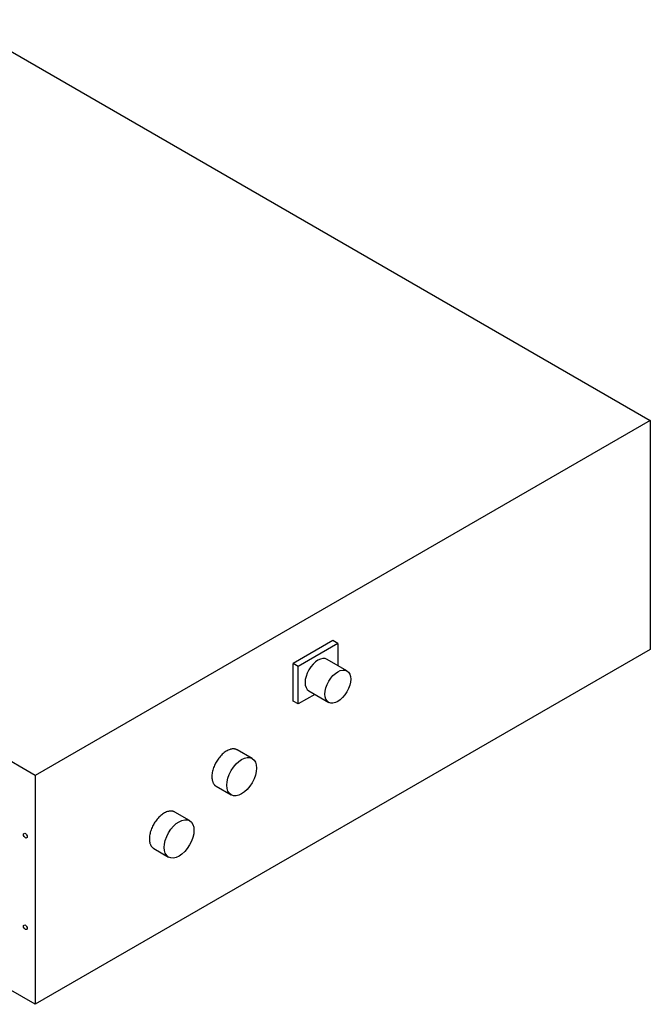
# Model space of a CAD drawing. Units: millimetres. Extents: x 922 to 42645, y -58 to 7941.
# Drawn here: x 24093 to 25316, y 1798 to 3709 of the extents above; entities that cross this region are included whole.
import ezdxf

# ---------------------------------------------------------------- set-up
doc = ezdxf.new("R2010")
doc.units = ezdxf.units.MM

msp = doc.modelspace()

# ---------------------------------------------------------------- linework, layer by layer
at = {"linetype": 'Continuous'}
for p, q in [((23968.9, 3709.2), (25316.1, 2931.4)), ((24122.9, 2242.5), (22775.7, 3020.3)), ((25316.1, 2931.4), (24122.9, 2242.5)), ((25316.1, 2931.4), (25316.1, 2487)), ((25316.1, 2931.4), (25316.1, 2487)), ((24122.9, 1798.1), (22775.7, 2575.9)), ((24700.2, 2504), (24623.2, 2459.6)), ((24709.8, 2498.5), (24700.2, 2504)), ((25316.1, 2487), (24122.9, 1798.1)), ((24709.8, 2498.5), (24632.9, 2454)), ((24709.8, 2498.5), (24709.8, 2455.6)), ((24709.8, 2498.5), (24709.8, 2455.6)), ((24727.5, 2445.4), (24689, 2467.6)), ((24623.2, 2386.5), (24623.2, 2459.6)), ((24623.2, 2387), (24623.2, 2459.6)), ((24632.9, 2454), (24623.2, 2459.6)), ((24632.9, 2381.4), (24632.9, 2454)), ((24632.9, 2381), (24632.9, 2435)), ((24665.2, 2399.7), (24632.9, 2381)), ((24653.7, 2406.3), (24692.1, 2384.1)), ((24632.9, 2381), (24623.2, 2386.5)), ((24543.6, 2275.2), (24514.7, 2291.9)), ((24473.9, 2221.2), (24502.7, 2204.5)), ((24422.3, 2154.6), (24393.5, 2171.2)), ((24352.6, 2100.5), (24381.5, 2083.8))]:
    msp.add_line(p, q, dxfattribs=at)
msp.add_line((24122.9, 2242.5), (24122.9, 1798.1))
msp.add_ellipse((24671.3, 2437), major_axis=(-17.7, -30.6), ratio=0.57735, start_param=3.141593, end_param=6.283185, dxfattribs=at)
for centre, major_axis in [((24709.8, 2414.8), (-17.7, -30.6)), ((24523.2, 2239.9), (-20.4, -35.4)), ((24401.9, 2119.2), (-20.4, -35.4)), ((24103.6, 2125.4), (2.52, -4.36)), ((24103.6, 1947.6), (2.52, -4.36))]:
    msp.add_ellipse(centre, major_axis=major_axis, ratio=0.57735, dxfattribs=at)
for points, weights in [([(24514.7, 2291.9), (24494.3, 2303.7), (24473.9, 2268.3), (24453.5, 2233), (24473.9, 2221.2)], [1, 0.707106781187, 1, 0.707106781187, 1]), ([(24393.5, 2171.2), (24373, 2183), (24352.6, 2147.7), (24332.2, 2112.3), (24352.6, 2100.5)], [1, 0.707106781186, 1, 0.707106781187, 1])]:
    msp.add_rational_spline(points, weights, degree=2, knots=[0, 0, 0, 0.5, 0.5, 1, 1, 1], dxfattribs=at)

doc.saveas('drawing.dxf')
